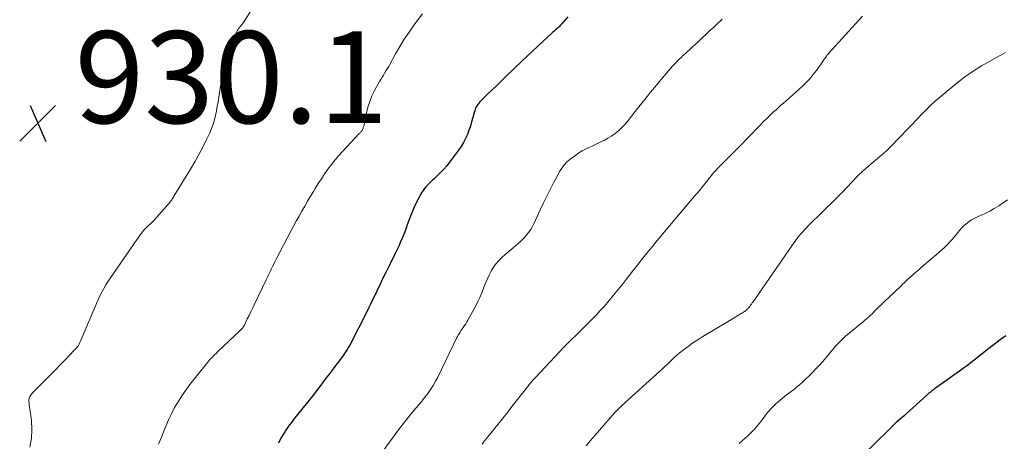
# Model space of a CAD drawing. Units: feet. Extents: x 1975000 to 1980030, y 554999 to 560000.
# Drawn here: x 1975310 to 1975524, y 557970 to 558062 of the extents above; entities that cross this region are included whole.
import ezdxf

# ---------------------------------------------------------------- set-up
doc = ezdxf.new("R2010")
doc.units = ezdxf.units.FT
doc.header["$LTSCALE"] = 100
doc.header["$MEASUREMENT"] = 0
for name, color, linetype, lineweight in [('CONTOUR INDEX', 32, 'Continuous', 25), ('CONTOUR INTERMEDIATE', 40, 'Continuous', 15), ('SPOT ELEVATION', 7, 'Continuous', 15)]:
    doc.layers.add(name, color=color, linetype=linetype, lineweight=lineweight)
doc.styles.add('slant', font='romans.shx', dxfattribs={"oblique": 14.999978})

# ---------------------------------------------------------------- blocks, each defined once
blk = doc.blocks.new('SPOT')
at = {"layer": 'SPOT ELEVATION', "lineweight": 25}
for p, q in [((-3.95, -3.95), (3.86, 3.85)), ((-1.67, 3.81), (1.74, -3.97))]:
    blk.add_line(p, q, dxfattribs=at)

msp = doc.modelspace()

# ---------------------------------------------------------------- linework, layer by layer
at = {"layer": 'CONTOUR INDEX', "flags": 128}
for points, elevation in [([(1975429.61, 558062.47), (1975428.7, 558061.39), (1975428.56, 558061.22), (1975428.41, 558061.05), (1975428.26, 558060.88), (1975428.11, 558060.72), (1975427.96, 558060.56), (1975427.8, 558060.4), (1975427.64, 558060.25), (1975427.47, 558060.1), (1975427.22, 558059.89), (1975426.93, 558059.64), (1975426.64, 558059.38), (1975426.36, 558059.12), (1975426.07, 558058.86), (1975424.28, 558057.21), (1975423.1, 558056.11), (1975421.93, 558055.02), (1975420.76, 558053.91), (1975419.6, 558052.8), (1975416.13, 558049.46), (1975415.14, 558048.51), (1975414.16, 558047.56), (1975413.17, 558046.61), (1975412.18, 558045.66), (1975410.76, 558044.28), (1975410.5, 558044.01), (1975410.26, 558043.72), (1975410.04, 558043.41), (1975409.83, 558043.09), (1975409.65, 558042.75), (1975409.49, 558042.41), (1975409.37, 558042.05), (1975409.26, 558041.69), (1975408.97, 558040.56), (1975408.71, 558039.63), (1975408.43, 558038.71), (1975408.12, 558037.8), (1975407.78, 558036.9), (1975407.77, 558036.88), (1975407.38, 558035.99), (1975406.94, 558035.13), (1975406.43, 558034.3), (1975405.88, 558033.5), (1975403.89, 558030.87), (1975403.28, 558030.1), (1975402.63, 558029.35), (1975401.96, 558028.63), (1975401.25, 558027.94), (1975400.53, 558027.26), (1975400.17, 558026.92), (1975399.81, 558026.58), (1975399.46, 558026.23), (1975399.1, 558025.88), (1975398.77, 558025.52), (1975398.45, 558025.14), (1975398.17, 558024.73), (1975397.91, 558024.31), (1975397.22, 558023.1), (1975396.66, 558022.04), (1975396.13, 558020.97), (1975395.67, 558019.87), (1975395.25, 558018.76), (1975395.05, 558018.18), (1975394.72, 558017.24), (1975394.38, 558016.31), (1975394.02, 558015.38), (1975393.65, 558014.45), (1975393.27, 558013.54), (1975392.87, 558012.62), (1975392.45, 558011.72), (1975392.02, 558010.83), (1975390.82, 558008.44), (1975390.12, 558007.04), (1975389.43, 558005.62), (1975388.74, 558004.21), (1975388.06, 558002.79), (1975387.49, 558001.58), (1975387.1, 558000.77), (1975386.7, 557999.95), (1975386.3, 557999.14), (1975385.89, 557998.34), (1975382.19, 557991.07), (1975381.93, 557990.61), (1975381.67, 557990.14), (1975381.38, 557989.69), (1975381.09, 557989.25), (1975380.78, 557988.82), (1975380.46, 557988.39), (1975380.15, 557987.96), (1975379.83, 557987.53), (1975379.12, 557986.61), (1975378.44, 557985.73), (1975377.77, 557984.84), (1975377.1, 557983.95), (1975376.42, 557983.06), (1975375.9, 557982.38), (1975374.97, 557981.15), (1975374.02, 557979.93), (1975373.07, 557978.72), (1975372.1, 557977.51), (1975370, 557974.89), (1975369.52, 557974.28), (1975369.05, 557973.65), (1975368.61, 557973.02), (1975368.17, 557972.37), (1975368.09, 557972.24), (1975367.72, 557971.64), (1975367.37, 557971.04), (1975367.04, 557970.42), (1975366.73, 557969.79)], 920), ([(1975524.82, 557993.13), (1975523.88, 557992.44), (1975521.69, 557990.78), (1975520.82, 557990.1), (1975519.95, 557989.43), (1975519.09, 557988.74), (1975518.24, 557988.05), (1975517.38, 557987.36), (1975516.51, 557986.68), (1975515.63, 557986.03), (1975514.73, 557985.38), (1975509.56, 557981.74), (1975509.32, 557981.56), (1975509.07, 557981.38), (1975508.83, 557981.19), (1975508.59, 557981), (1975508.35, 557980.8), (1975508.11, 557980.61), (1975507.88, 557980.41), (1975507.65, 557980.2), (1975503.07, 557976.05), (1975502.7, 557975.73), (1975502.34, 557975.41), (1975501.97, 557975.09), (1975501.59, 557974.77), (1975501.12, 557974.37), (1975500.98, 557974.26), (1975500.85, 557974.14), (1975500.72, 557974.02), (1975500.59, 557973.89), (1975500.47, 557973.76), (1975500.34, 557973.63), (1975500.22, 557973.5), (1975500.1, 557973.37), (1975500.07, 557973.35), (1975499.94, 557973.21), (1975499.8, 557973.06), (1975499.66, 557972.92), (1975499.52, 557972.78), (1975493.05, 557966.39)], 900)]:
    msp.add_lwpolyline(points, dxfattribs=dict(at, elevation=elevation))
at = {"layer": 'CONTOUR INTERMEDIATE', "flags": 128}
for points, elevation in [([(1975362.35, 558066.49), (1975359.09, 558061.26), (1975358.99, 558061.11), (1975358.88, 558060.96), (1975358.77, 558060.82), (1975358.65, 558060.68), (1975358.52, 558060.54), (1975358.41, 558060.4), (1975358.29, 558060.25), (1975358.19, 558060.1), (1975357.97, 558059.79), (1975357.86, 558059.63), (1975357.76, 558059.46), (1975357.67, 558059.29), (1975357.58, 558059.11), (1975357.5, 558058.93), (1975357.42, 558058.75), (1975357.35, 558058.57), (1975357.28, 558058.38), (1975355.88, 558054.42), (1975355.29, 558052.56), (1975354.76, 558050.69), (1975354.35, 558048.79), (1975354.01, 558046.88), (1975353.73, 558045), (1975353.58, 558044.01), (1975353.41, 558043.02), (1975353.24, 558042.03), (1975353.05, 558041.05), (1975352.82, 558040.08), (1975352.54, 558039.13), (1975352.19, 558038.2), (1975351.79, 558037.28), (1975351.07, 558035.79), (1975350.25, 558034.15), (1975349.41, 558032.54), (1975348.51, 558030.94), (1975347.59, 558029.36), (1975343.99, 558023.44), (1975343.87, 558023.24), (1975343.75, 558023.06), (1975343.63, 558022.87), (1975343.51, 558022.68), (1975343.38, 558022.5), (1975343.25, 558022.32), (1975343.11, 558022.14), (1975342.97, 558021.97), (1975340.21, 558018.83), (1975339.83, 558018.41), (1975339.44, 558018), (1975339.03, 558017.6), (1975338.62, 558017.21), (1975337.92, 558016.59), (1975337.84, 558016.52), (1975337.77, 558016.45), (1975337.7, 558016.38), (1975337.63, 558016.31), (1975337.56, 558016.23), (1975337.49, 558016.16), (1975337.42, 558016.08), (1975337.36, 558016), (1975336.99, 558015.49), (1975336.75, 558015.15), (1975336.5, 558014.81), (1975336.26, 558014.47), (1975336.02, 558014.12), (1975330.2, 558005.72), (1975329.69, 558004.96), (1975329.21, 558004.19), (1975328.76, 558003.4), (1975328.32, 558002.59), (1975327.91, 558001.78), (1975327.52, 558000.96), (1975327.14, 558000.13), (1975326.78, 557999.29), (1975323.61, 557991.77), (1975323.49, 557991.51), (1975323.36, 557991.27), (1975323.21, 557991.03), (1975323.05, 557990.8), (1975322.88, 557990.58), (1975322.7, 557990.36), (1975322.52, 557990.15), (1975322.33, 557989.95), (1975320.47, 557988.02), (1975319.34, 557986.85), (1975318.21, 557985.69), (1975317.07, 557984.53), (1975315.94, 557983.38), (1975313.26, 557980.68), (1975313.1, 557980.5), (1975312.95, 557980.31), (1975312.81, 557980.11), (1975312.69, 557979.9), (1975312.66, 557979.85), (1975312.58, 557979.66), (1975312.51, 557979.46), (1975312.48, 557979.25), (1975312.47, 557979.04), (1975312.48, 557978.83), (1975312.49, 557978.61), (1975312.52, 557978.4), (1975312.54, 557978.18), (1975313, 557974.67), (1975313.11, 557972.71), (1975313.04, 557970.77), (1975312.7, 557968.86)], 928), ([(1975398.01, 558063.14), (1975396.17, 558060.66), (1975395.09, 558059.15), (1975394.06, 558057.61), (1975393.09, 558056.02), (1975392.16, 558054.41), (1975390.9, 558052.1), (1975390.63, 558051.63), (1975390.36, 558051.16), (1975390.08, 558050.7), (1975389.79, 558050.24), (1975389.51, 558049.78), (1975389.22, 558049.32), (1975388.95, 558048.85), (1975388.69, 558048.38), (1975387.61, 558046.42), (1975387.04, 558045.26), (1975386.55, 558044.07), (1975386.17, 558042.83), (1975385.88, 558041.57), (1975385.52, 558039.67), (1975385.45, 558039.34), (1975385.37, 558039.02), (1975385.27, 558038.7), (1975385.15, 558038.38), (1975385.02, 558038.05), (1975384.96, 558037.91), (1975384.89, 558037.77), (1975384.8, 558037.65), (1975384.71, 558037.52), (1975384.61, 558037.41), (1975384.5, 558037.29), (1975384.4, 558037.18), (1975384.29, 558037.07), (1975380.69, 558033.29), (1975379.83, 558032.35), (1975379.01, 558031.39), (1975378.22, 558030.39), (1975377.47, 558029.37), (1975376.75, 558028.32), (1975376.04, 558027.27), (1975375.36, 558026.2), (1975374.7, 558025.11), (1975374.34, 558024.52), (1975373.7, 558023.45), (1975373.06, 558022.38), (1975372.43, 558021.3), (1975371.8, 558020.23), (1975371.18, 558019.14), (1975370.57, 558018.05), (1975369.98, 558016.96), (1975369.4, 558015.85), (1975366.22, 558009.76), (1975365.95, 558009.22), (1975365.68, 558008.69), (1975365.41, 558008.15), (1975365.15, 558007.61), (1975364.89, 558007.07), (1975364.64, 558006.53), (1975364.38, 558005.99), (1975364.12, 558005.44), (1975361.44, 557999.83), (1975361.07, 557999.06), (1975360.69, 557998.29), (1975360.32, 557997.52), (1975359.94, 557996.76), (1975359.3, 557995.45), (1975359.24, 557995.34), (1975359.18, 557995.23), (1975359.12, 557995.12), (1975359.05, 557995.01), (1975359.04, 557994.99), (1975358.98, 557994.89), (1975358.91, 557994.8), (1975358.84, 557994.71), (1975358.77, 557994.62), (1975358.69, 557994.54), (1975358.61, 557994.46), (1975358.53, 557994.37), (1975358.45, 557994.3), (1975353.42, 557989.55), (1975353.14, 557989.29), (1975352.87, 557989.02), (1975352.6, 557988.76), (1975352.34, 557988.49), (1975352.08, 557988.21), (1975351.82, 557987.93), (1975351.58, 557987.64), (1975351.34, 557987.35), (1975347.46, 557982.48), (1975346.55, 557981.28), (1975345.69, 557980.05), (1975344.9, 557978.78), (1975344.14, 557977.48), (1975343.45, 557976.15), (1975342.8, 557974.8), (1975342.2, 557973.42), (1975341.63, 557972.03), (1975341.11, 557970.68), (1975340.67, 557969.55)], 924), ([(1975493.65, 558062.63), (1975486.26, 558054.48), (1975486.1, 558054.3), (1975485.95, 558054.11), (1975485.81, 558053.91), (1975485.68, 558053.71), (1975485.55, 558053.51), (1975485.42, 558053.31), (1975485.28, 558053.11), (1975485.14, 558052.91), (1975484.52, 558052.03), (1975484.09, 558051.42), (1975483.64, 558050.83), (1975483.19, 558050.24), (1975482.72, 558049.67), (1975482.04, 558048.84), (1975481.9, 558048.68), (1975481.77, 558048.53), (1975481.63, 558048.38), (1975481.48, 558048.23), (1975481.13, 558047.87), (1975480.8, 558047.55), (1975480.47, 558047.24), (1975480.13, 558046.93), (1975479.79, 558046.62), (1975476.49, 558043.73), (1975475.95, 558043.25), (1975475.4, 558042.77), (1975474.87, 558042.28), (1975474.33, 558041.78), (1975473.81, 558041.28), (1975473.28, 558040.78), (1975472.77, 558040.27), (1975472.25, 558039.75), (1975471.28, 558038.76), (1975470.77, 558038.24), (1975470.26, 558037.72), (1975469.75, 558037.19), (1975469.25, 558036.67), (1975468.74, 558036.14), (1975468.23, 558035.62), (1975467.72, 558035.1), (1975467.21, 558034.58), (1975462.23, 558029.53), (1975461.91, 558029.2), (1975461.6, 558028.86), (1975461.29, 558028.52), (1975460.99, 558028.17), (1975460.68, 558027.8), (1975460.54, 558027.63), (1975460.4, 558027.46), (1975460.27, 558027.29), (1975460.14, 558027.12), (1975460.02, 558026.95), (1975459.89, 558026.78), (1975459.75, 558026.61), (1975459.62, 558026.44), (1975459.09, 558025.78), (1975458.68, 558025.28), (1975458.28, 558024.79), (1975457.87, 558024.29), (1975457.46, 558023.8), (1975448.7, 558013.37), (1975448.07, 558012.62), (1975447.44, 558011.86), (1975446.82, 558011.09), (1975446.2, 558010.33), (1975445.59, 558009.55), (1975444.97, 558008.78), (1975444.37, 558008.01), (1975443.76, 558007.23), (1975442.32, 558005.37), (1975441.41, 558004.22), (1975440.49, 558003.07), (1975439.55, 558001.93), (1975438.61, 558000.8), (1975438.3, 558000.43), (1975437.49, 557999.5), (1975436.67, 557998.59), (1975435.83, 557997.69), (1975434.98, 557996.81), (1975434.11, 557995.93), (1975433.24, 557995.07), (1975432.37, 557994.2), (1975431.49, 557993.34), (1975431.41, 557993.27), (1975430.5, 557992.38), (1975429.6, 557991.47), (1975428.7, 557990.55), (1975427.82, 557989.62), (1975422.64, 557984.08), (1975422.5, 557983.94), (1975422.37, 557983.79), (1975422.23, 557983.65), (1975422.1, 557983.5), (1975421.96, 557983.35), (1975421.83, 557983.21), (1975421.7, 557983.06), (1975421.57, 557982.9), (1975421.52, 557982.84), (1975421.37, 557982.66), (1975421.22, 557982.48), (1975421.07, 557982.29), (1975420.92, 557982.1), (1975417.26, 557977.43), (1975416.55, 557976.52), (1975415.84, 557975.62), (1975415.12, 557974.72), (1975414.4, 557973.82), (1975413.43, 557972.62), (1975412.94, 557972.01), (1975412.44, 557971.39), (1975411.95, 557970.78), (1975411.45, 557970.16), (1975410.96, 557969.54)], 912), ([(1975463.18, 558061.94), (1975462.66, 558061.46), (1975462.14, 558060.99), (1975461.62, 558060.51), (1975461.11, 558060.03), (1975460.59, 558059.55), (1975457.93, 558057.05), (1975457.34, 558056.5), (1975456.74, 558055.95), (1975456.15, 558055.4), (1975455.56, 558054.86), (1975454.64, 558054.01), (1975454.5, 558053.89), (1975454.36, 558053.76), (1975454.23, 558053.64), (1975454.09, 558053.51), (1975453.96, 558053.39), (1975453.83, 558053.26), (1975453.69, 558053.13), (1975453.56, 558053), (1975453.32, 558052.76), (1975453.08, 558052.5), (1975452.84, 558052.24), (1975452.6, 558051.98), (1975452.36, 558051.71), (1975450.19, 558049.17), (1975448.89, 558047.62), (1975447.6, 558046.06), (1975446.33, 558044.48), (1975445.07, 558042.89), (1975443.2, 558040.48), (1975442.6, 558039.74), (1975441.97, 558039.03), (1975441.31, 558038.35), (1975440.62, 558037.7), (1975439.89, 558037.1), (1975439.13, 558036.54), (1975438.32, 558036.05), (1975437.49, 558035.6), (1975437.1, 558035.41), (1975436.37, 558035.06), (1975435.63, 558034.71), (1975434.89, 558034.37), (1975434.15, 558034.03), (1975433.42, 558033.68), (1975432.71, 558033.3), (1975432.02, 558032.87), (1975431.35, 558032.4), (1975430.11, 558031.49), (1975429.71, 558031.17), (1975429.34, 558030.83), (1975428.99, 558030.46), (1975428.66, 558030.07), (1975428.36, 558029.66), (1975428.08, 558029.24), (1975427.81, 558028.8), (1975427.56, 558028.35), (1975426.51, 558026.37), (1975425.76, 558024.92), (1975425.03, 558023.46), (1975424.32, 558021.99), (1975423.63, 558020.51), (1975422.32, 558017.62), (1975421.95, 558016.91), (1975421.55, 558016.22), (1975421.08, 558015.56), (1975420.57, 558014.94), (1975420.02, 558014.35), (1975419.45, 558013.77), (1975418.86, 558013.22), (1975418.25, 558012.68), (1975415.4, 558010.26), (1975414.69, 558009.58), (1975414.03, 558008.86), (1975413.46, 558008.06), (1975412.96, 558007.22), (1975412.94, 558007.19), (1975412.48, 558006.28), (1975412.05, 558005.36), (1975411.67, 558004.43), (1975411.31, 558003.48), (1975411.29, 558003.42), (1975410.91, 558002.44), (1975410.51, 558001.47), (1975410.06, 558000.53), (1975409.58, 557999.6), (1975407.89, 557996.53), (1975407.66, 557996.12), (1975407.41, 557995.72), (1975407.15, 557995.32), (1975406.88, 557994.93), (1975406.64, 557994.62), (1975406.48, 557994.39), (1975406.33, 557994.16), (1975406.18, 557993.93), (1975406.04, 557993.69), (1975405.9, 557993.45), (1975405.77, 557993.21), (1975405.64, 557992.96), (1975405.52, 557992.71), (1975401.34, 557984.14), (1975400.85, 557983.21), (1975400.33, 557982.3), (1975399.76, 557981.42), (1975399.16, 557980.56), (1975398.52, 557979.73), (1975397.87, 557978.9), (1975397.2, 557978.09), (1975396.52, 557977.29), (1975396.23, 557976.95), (1975395.4, 557975.97), (1975394.6, 557974.98), (1975393.81, 557973.97), (1975393.05, 557972.95), (1975387.1, 557964.79)], 916), ([(1975524.75, 558054.7), (1975521.46, 558052.93), (1975519.57, 558051.83), (1975517.72, 558050.66), (1975515.94, 558049.39), (1975514.2, 558048.05), (1975511.18, 558045.57), (1975509.96, 558044.54), (1975508.77, 558043.47), (1975507.62, 558042.36), (1975506.5, 558041.22), (1975505.4, 558040.06), (1975504.29, 558038.91), (1975503.19, 558037.75), (1975502.08, 558036.6), (1975499.39, 558033.82), (1975499.18, 558033.61), (1975498.97, 558033.41), (1975498.76, 558033.21), (1975498.53, 558033.02), (1975498.31, 558032.83), (1975498.08, 558032.64), (1975497.86, 558032.46), (1975497.64, 558032.27), (1975497.58, 558032.22), (1975497.33, 558032.01), (1975497.08, 558031.8), (1975496.83, 558031.59), (1975496.58, 558031.37), (1975493.88, 558029.04), (1975493.7, 558028.89), (1975493.53, 558028.74), (1975493.36, 558028.58), (1975493.19, 558028.43), (1975493.02, 558028.27), (1975492.85, 558028.11), (1975492.69, 558027.95), (1975492.53, 558027.78), (1975489.16, 558024.23), (1975488.99, 558024.06), (1975488.82, 558023.88), (1975488.65, 558023.7), (1975488.48, 558023.53), (1975488.31, 558023.35), (1975488.13, 558023.18), (1975487.96, 558023), (1975487.79, 558022.83), (1975485.08, 558020.16), (1975484.72, 558019.81), (1975484.37, 558019.46), (1975484.01, 558019.13), (1975483.64, 558018.79), (1975483.28, 558018.45), (1975482.92, 558018.1), (1975482.58, 558017.75), (1975482.23, 558017.4), (1975481.28, 558016.39), (1975480.49, 558015.5), (1975479.72, 558014.6), (1975479, 558013.66), (1975478.3, 558012.7), (1975469.88, 558000.52), (1975469.7, 558000.27), (1975469.52, 558000.01), (1975469.34, 557999.76), (1975469.15, 557999.51), (1975468.98, 557999.29), (1975468.87, 557999.16), (1975468.77, 557999.03), (1975468.65, 557998.91), (1975468.53, 557998.79), (1975468.41, 557998.68), (1975468.28, 557998.58), (1975468.14, 557998.48), (1975468.01, 557998.38), (1975467.78, 557998.24), (1975467.57, 557998.11), (1975467.37, 557997.98), (1975467.16, 557997.86), (1975466.95, 557997.73), (1975466.74, 557997.61), (1975466.53, 557997.49), (1975466.32, 557997.37), (1975466.12, 557997.24), (1975458.97, 557992.95), (1975457.88, 557992.26), (1975456.81, 557991.55), (1975455.77, 557990.8), (1975454.74, 557990.02), (1975453.85, 557989.32), (1975453.3, 557988.86), (1975452.75, 557988.38), (1975452.22, 557987.89), (1975451.7, 557987.39), (1975451.18, 557986.88), (1975450.66, 557986.37), (1975450.13, 557985.88), (1975449.6, 557985.38), (1975441.31, 557977.84), (1975441.25, 557977.79), (1975441.19, 557977.74), (1975441.13, 557977.68), (1975441.07, 557977.63), (1975441, 557977.57), (1975440.95, 557977.53), (1975440.9, 557977.48), (1975440.84, 557977.44), (1975440.79, 557977.39), (1975440.74, 557977.34), (1975440.69, 557977.3), (1975440.64, 557977.25), (1975440.4, 557977.01), (1975440.24, 557976.84), (1975440.07, 557976.67), (1975439.91, 557976.5), (1975439.76, 557976.32), (1975436.51, 557972.59), (1975435.53, 557971.46), (1975434.56, 557970.33), (1975433.59, 557969.2)], 908), ([(1975525.16, 558022.69), (1975524.25, 558021.99), (1975523.3, 558021.36), (1975522.32, 558020.77), (1975521.46, 558020.29), (1975520.88, 558019.98), (1975520.3, 558019.69), (1975519.7, 558019.43), (1975519.1, 558019.19), (1975518.5, 558018.93), (1975517.92, 558018.64), (1975517.37, 558018.3), (1975516.84, 558017.93), (1975516.47, 558017.65), (1975515.86, 558017.13), (1975515.27, 558016.59), (1975514.73, 558016), (1975514.22, 558015.38), (1975513.72, 558014.75), (1975513.21, 558014.14), (1975512.67, 558013.55), (1975512.12, 558012.97), (1975511.55, 558012.41), (1975510.97, 558011.86), (1975510.38, 558011.33), (1975509.77, 558010.8), (1975507.02, 558008.46), (1975506.57, 558008.08), (1975506.13, 558007.7), (1975505.69, 558007.31), (1975505.25, 558006.92), (1975505.18, 558006.86), (1975504.77, 558006.49), (1975504.37, 558006.13), (1975503.97, 558005.77), (1975503.56, 558005.4), (1975503.16, 558005.04), (1975502.77, 558004.67), (1975502.37, 558004.3), (1975501.98, 558003.92), (1975499.36, 558001.43), (1975498.63, 558000.72), (1975497.9, 558000.02), (1975497.17, 557999.3), (1975496.45, 557998.59), (1975495.81, 557997.95), (1975495.4, 557997.56), (1975494.99, 557997.17), (1975494.57, 557996.79), (1975494.14, 557996.42), (1975493.71, 557996.06), (1975493.27, 557995.7), (1975492.83, 557995.34), (1975492.39, 557994.98), (1975490.68, 557993.6), (1975490.06, 557993.08), (1975489.45, 557992.53), (1975488.87, 557991.96), (1975488.31, 557991.36), (1975487.76, 557990.75), (1975487.22, 557990.14), (1975486.7, 557989.51), (1975486.18, 557988.88), (1975485.8, 557988.41), (1975485.08, 557987.55), (1975484.33, 557986.71), (1975483.56, 557985.9), (1975482.77, 557985.11), (1975480.52, 557982.95), (1975480.07, 557982.54), (1975479.61, 557982.14), (1975479.13, 557981.75), (1975478.64, 557981.38), (1975478.15, 557981.02), (1975477.66, 557980.65), (1975477.18, 557980.27), (1975476.71, 557979.88), (1975474.81, 557978.28), (1975474.25, 557977.76), (1975473.71, 557977.22), (1975473.21, 557976.64), (1975472.74, 557976.03), (1975472.29, 557975.41), (1975471.82, 557974.79), (1975471.34, 557974.19), (1975470.85, 557973.59), (1975470.69, 557973.4), (1975470.09, 557972.72), (1975469.48, 557972.07), (1975468.84, 557971.45), (1975468.17, 557970.84), (1975466.86, 557969.7)], 904)]:
    msp.add_lwpolyline(points, dxfattribs=dict(at, elevation=elevation))

# ---------------------------------------------------------------- block references
at = {"layer": 'SPOT ELEVATION'}
msp.add_blockref('SPOT', (1975314.41, 558039.35, 930.13), dxfattribs=at)

# ---------------------------------------------------------------- texts
at = {"layer": 'SPOT ELEVATION', "style": 'slant', "oblique": 15}
msp.add_text('930.1', height=20, dxfattribs=at).set_placement((1975322.41, 558039.35, 930.13))

doc.saveas('drawing.dxf')
